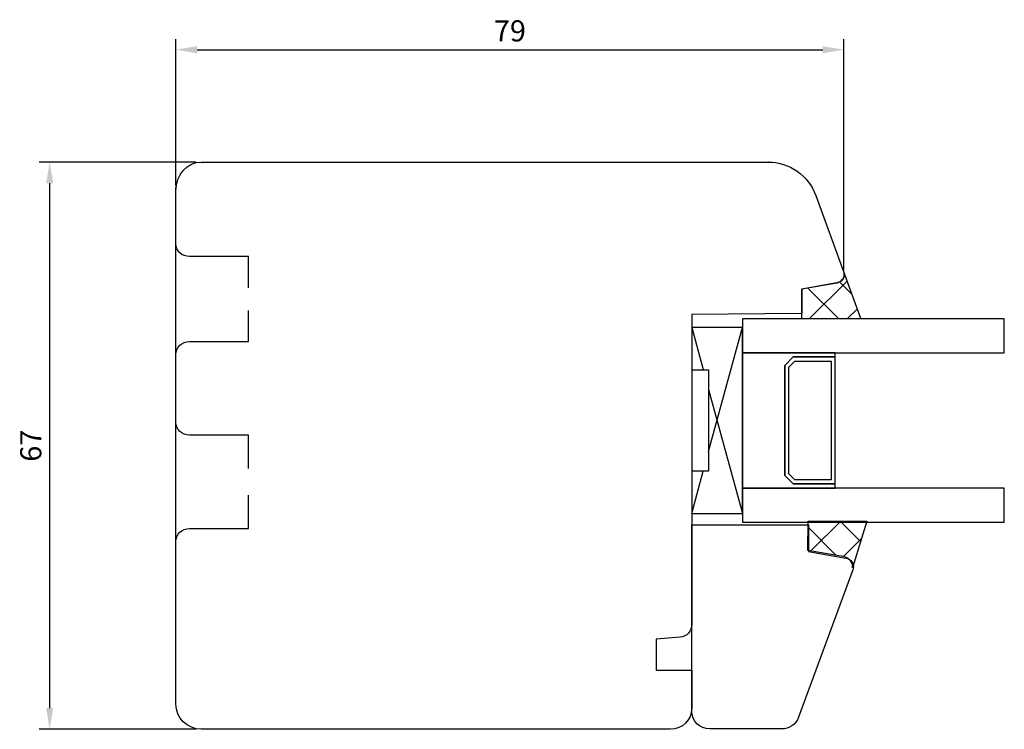
# Model space of a CAD drawing. Units: millimetres. Extents: x 61 to 904, y 111 to 801.
# Drawn here: x 406 to 522, y 635 to 718 of the extents above; entities that cross this region are included whole.
import ezdxf

# ---------------------------------------------------------------- set-up
doc = ezdxf.new("R2010")
doc.units = ezdxf.units.MM
for name, color, linetype in [('cotes', 150, 'Continuous'), ('Fraisage optionnel', 5, 'Continuous'), ('joints silicone', 8, 'Continuous'), ('profiles bois', 7, 'Continuous'), ('vitrage', 4, 'Continuous')]:
    doc.layers.add(name, color=color, linetype=linetype)
doc.styles.get("Standard").update_dxf_attribs({"font": 'arial.ttf'})
doc.dimstyles.new('Annotatif', dxfattribs={"dimscale": 0, "dimtxt": 2.5, "dimasz": 2.5, "dimexe": 1.25, "dimexo": 0.625, "dimtad": 1, "dimdec": 0, "dimtxsty": 'Standard', "dimcen": 2.5, "dimadec": 0, "dimazin": 0, "dimtfac": 1, "dimtdec": 0, "dimtmove": 0, "dimatfit": 3, "dimfxl": 1, "dimarcsym": 0})

# ---------------------------------------------------------------- blocks, each defined once
blk = doc.blocks.new('*D15')
at = {"layer": 'cotes', "color": 0, "lineweight": -2, "transparency": 16777216}
for p, q in [((426.5, 701.6), (407.98, 701.6)), ((409.23, 699.1), (409.23, 637.14)), ((426.5, 634.64), (407.98, 634.64))]:
    blk.add_line(p, q, dxfattribs=at)
at = {"layer": 'cotes', "color": 0, "transparency": 16777216}
for points in [[(408.82, 699.1), (409.65, 699.1), (409.23, 701.6)], [(408.82, 637.14), (409.65, 637.14), (409.23, 634.64)]]:
    blk.add_solid(points, dxfattribs=at)
at = {"layer": 'Defpoints', "color": 0, "transparency": 16777216}
for p in [(427.13, 701.6), (409.23, 634.64), (427.13, 634.64)]:
    blk.add_point(p, dxfattribs=at)
at = {"layer": 'cotes', "color": 0, "transparency": 16777216, "insert": (407.33, 668.12), "char_height": 2.5, "attachment_point": 5, "rotation": 90}
blk.add_mtext('67', dxfattribs=at)
blk = doc.blocks.new('*D16')
at = {"layer": 'cotes', "color": 0, "lineweight": -2, "transparency": 16777216}
for p, q in [((424.13, 698.82), (424.13, 716.11)), ((503, 688.83), (503, 716.11)), ((426.63, 714.86), (500.5, 714.86))]:
    blk.add_line(p, q, dxfattribs=at)
at = {"layer": 'cotes', "color": 0, "transparency": 16777216}
for points in [[(426.63, 715.28), (426.63, 714.44), (424.13, 714.86)], [(500.5, 715.28), (500.5, 714.44), (503, 714.86)]]:
    blk.add_solid(points, dxfattribs=at)
at = {"layer": 'Defpoints', "color": 0, "transparency": 16777216}
for p in [(503, 714.86), (424.13, 698.2), (503, 688.21)]:
    blk.add_point(p, dxfattribs=at)
at = {"layer": 'cotes', "color": 0, "transparency": 16777216, "insert": (463.57, 716.76), "char_height": 2.5, "attachment_point": 5}
blk.add_mtext('79', dxfattribs=at)

msp = doc.modelspace()

# ---------------------------------------------------------------- hatches: boundary and pattern name
at = {"layer": 'joints silicone'}
h = msp.add_hatch(dxfattribs=at)
h.set_pattern_fill('ANSI37', color=256)
h.set_pattern_definition([(45, (0, 345.8162), (-2.245064, 2.245064), []), (135, (0, 345.8162), (-2.245064, -2.245064), [])])
edge = h.paths.add_edge_path()
edge.add_spline(control_points=[(502.2, 687.32), (502.26, 687.33), (502.32, 687.35), (502.37, 687.37), (502.9, 687.56), (503.17, 688.12), (502.98, 688.64), (502.98, 688.64), (505.02, 683.12), (505.02, 683.12), (505.02, 683.12), (498, 683.12), (498, 683.12), (498, 683.12), (498, 686.59), (498, 686.59), (498, 686.59), (502.2, 687.32), (502.2, 687.32)], knot_values=[0, 0, 0, 0, 1, 1, 1, 2, 2, 2, 3, 3, 3, 4, 4, 4, 5, 5, 5, 6, 6, 6, 6], degree=3, periodic=0)
h = msp.add_hatch(dxfattribs=at)
h.set_pattern_fill('ANSI37', color=256)
h.set_pattern_definition([(45, (17.663, 349.3542), (-2.245064, 2.245064), []), (135, (17.663, 349.3542), (-2.245064, -2.245064), [])])
edge = h.paths.add_edge_path()
edge.add_spline(control_points=[(502.91, 655.04), (502.96, 655.03), (503.02, 655.02), (503.08, 655), (503.6, 654.81), (504.19, 654.23), (504, 653.72), (504, 653.72), (505.72, 659.22), (505.72, 659.22), (505.72, 659.22), (498.77, 659.22), (498.77, 659.22), (498.77, 659.22), (498.76, 655.75), (498.76, 655.75), (498.76, 655.75), (502.91, 655.04), (502.91, 655.04)], knot_values=[0, 0, 0, 0, 1, 1, 1, 2, 2, 2, 3, 3, 3, 4, 4, 4, 5, 5, 5, 6, 6, 6, 6], degree=3, periodic=0)

# ---------------------------------------------------------------- linework, layer by layer
at = {"layer": 'Fraisage optionnel'}
for points in [[(425.74, 690.44), (424.85, 690.44), (424.13, 691.12), (424.13, 691.95)], [(432.71, 690.44), (432.71, 690.44), (425.74, 690.44), (425.74, 690.44)], [(432.71, 686.76), (432.71, 686.76), (432.71, 690.44), (432.71, 690.44)], [(432.71, 680.41), (432.71, 680.41), (432.71, 684.09), (432.71, 684.09)], [(424.13, 678.9), (424.13, 679.74), (424.85, 680.41), (425.74, 680.41)], [(425.74, 680.41), (425.74, 680.41), (432.71, 680.41), (432.71, 680.41)], [(424.13, 670.88), (424.13, 670.88), (424.13, 678.9), (424.13, 678.9)], [(425.74, 669.37), (424.85, 669.37), (424.13, 670.05), (424.13, 670.88)], [(432.71, 669.37), (432.71, 669.37), (425.74, 669.37), (425.74, 669.37)], [(432.71, 665.44), (432.71, 665.44), (432.71, 669.37), (432.71, 669.37)], [(432.71, 658.34), (432.71, 658.34), (432.71, 662.27), (432.71, 662.27)], [(424.13, 656.83), (424.13, 657.66), (424.85, 658.34), (425.74, 658.34)], [(425.74, 658.34), (425.74, 658.34), (432.71, 658.34), (432.71, 658.34)]]:
    msp.add_open_spline(points, degree=3, dxfattribs=at)
at = {"layer": 'joints silicone'}
for points in [[(502.2, 687.32), (502.26, 687.33), (502.32, 687.35), (502.37, 687.37), (502.9, 687.56), (503.17, 688.12), (502.98, 688.64), (502.98, 688.64), (505.02, 683.12), (505.02, 683.12), (505.02, 683.12), (498, 683.12), (498, 683.12), (498, 683.12), (498, 686.59), (498, 686.59), (498, 686.59), (502.2, 687.32), (502.2, 687.32)], [(502.91, 655.04), (502.96, 655.03), (503.02, 655.02), (503.08, 655), (503.6, 654.81), (504.19, 654.23), (504, 653.72), (504, 653.72), (505.72, 659.22), (505.72, 659.22), (505.72, 659.22), (498.77, 659.22), (498.77, 659.22), (498.77, 659.22), (498.76, 655.75), (498.76, 655.75), (498.76, 655.75), (502.91, 655.04), (502.91, 655.04)]]:
    msp.add_open_spline(points, degree=3, knots=[0, 0, 0, 0, 1, 1, 1, 2, 2, 2, 3, 3, 3, 4, 4, 4, 5, 5, 5, 6, 6, 6, 6], dxfattribs=at)
at = {"layer": 'profiles bois'}
for points in [[(424.13, 698.2), (424.13, 700.08), (425.47, 701.6), (427.13, 701.6)], [(427.13, 701.6), (427.13, 701.6), (494.1, 701.6), (494.1, 701.6)], [(494.1, 701.6), (494.1, 701.6), (494.05, 701.6), (494.05, 701.6)], [(494.05, 701.6), (496.57, 701.6), (498.82, 700.03), (499.68, 697.66)], [(499.68, 697.66), (499.68, 697.66), (502.95, 688.67), (502.95, 688.67)], [(502.95, 688.67), (503.14, 688.16), (502.87, 687.58), (502.35, 687.39)], [(502.18, 687.35), (502.18, 687.35), (498.02, 686.61), (498.02, 686.61)], [(502.35, 687.39), (502.3, 687.37), (502.24, 687.36), (502.18, 687.35)], [(498.02, 686.61), (498.02, 686.61), (498.02, 683.73), (498.02, 683.73)], [(498.02, 683.73), (498.02, 683.73), (485.04, 683.61), (485.04, 683.61)], [(485.04, 683.61), (485.04, 683.61), (485.04, 647.01), (485.04, 647.01)], [(485.04, 658.76), (485.04, 658.76), (498.83, 658.76), (498.83, 658.76)], [(485.04, 636.78), (485.04, 636.78), (485.04, 658.76), (485.04, 658.76)], [(498.83, 658.76), (498.83, 658.76), (498.83, 655.62), (498.83, 655.62)], [(498.83, 655.62), (498.83, 655.62), (503.25, 654.85), (503.25, 654.85)], [(503.25, 654.85), (503.83, 654.75), (504.22, 654.2), (504.11, 653.63)], [(504.07, 653.46), (504.07, 653.46), (497.65, 636.06), (497.65, 636.06)], [(504.11, 653.63), (504.1, 653.57), (504.09, 653.52), (504.07, 653.46)], [(485.04, 647.01), (485.04, 646.23), (484.44, 645.58), (483.67, 645.52)], [(483.67, 645.52), (483.67, 645.52), (480.84, 645.27), (480.84, 645.27)], [(480.84, 645.27), (480.84, 645.27), (480.84, 641.64), (480.84, 641.64)], [(480.84, 641.64), (480.84, 641.64), (485.04, 641.64), (485.04, 641.64)], [(485.04, 641.64), (485.04, 641.64), (485.04, 637.14), (485.04, 637.14)], [(487.16, 634.68), (485.98, 634.68), (485.04, 635.62), (485.04, 636.78)], [(497.65, 636.06), (497.34, 635.23), (496.55, 634.68), (495.66, 634.68)], [(495.66, 634.68), (495.66, 634.68), (487.16, 634.68), (487.16, 634.68)]]:
    msp.add_open_spline(points, degree=3, dxfattribs=at)
msp.add_open_spline([(485.04, 637.14), (485.04, 635.76), (483.92, 634.64), (482.54, 634.64), (482.54, 634.64), (427.13, 634.64), (427.13, 634.64), (425.47, 634.64), (424.13, 635.99), (424.13, 637.64), (424.13, 637.64), (424.13, 698.61), (424.13, 698.61)], degree=3, knots=[16, 16, 16, 16, 17, 17, 17, 18, 18, 18, 19, 19, 19, 20, 20, 20, 20], dxfattribs=at)
at = {"layer": 'vitrage'}
for p, q in [((521.94, 683.09), (491.02, 683.09)), ((491.02, 683.09), (491.02, 679.09)), ((521.94, 679.09), (521.94, 683.09)), ((491.02, 682.09), (485.04, 682.09)), ((485.04, 682.09), (485.04, 677.09)), ((485.04, 682.09), (486.39, 677.13)), ((487.03, 667.43), (491, 681.94)), ((491.02, 660.1), (491.02, 682.09)), ((491.02, 679.09), (521.94, 679.09)), ((501.99, 679.09), (491.02, 679.09)), ((491.02, 679.09), (491.02, 663.1)), ((501.99, 678.59), (501.99, 679.09)), ((496.01, 677.59), (497.01, 678.59)), ((497.01, 678.59), (496.01, 677.59)), ((496.51, 677.38), (497.21, 678.09)), ((497.01, 678.59), (501.99, 678.59)), ((501.99, 678.59), (497.01, 678.59)), ((497.21, 678.09), (501.49, 678.09)), ((501.49, 678.09), (501.49, 664.1)), ((501.99, 663.6), (501.99, 678.59)), ((485.04, 677.09), (487.03, 677.09)), ((487.03, 677.09), (487.03, 665.1)), ((496.01, 664.6), (496.01, 677.59)), ((496.01, 677.59), (496.01, 664.6)), ((496.51, 664.8), (496.51, 677.38)), ((487.03, 674.76), (491.02, 660.1)), ((487.03, 665.1), (485.04, 665.1)), ((485.04, 665.1), (485.04, 660.1)), ((485.04, 660.1), (486.4, 665.1)), ((497.01, 663.6), (496.01, 664.6)), ((496.01, 664.6), (497.01, 663.6)), ((497.21, 664.1), (496.51, 664.8)), ((501.49, 664.1), (497.21, 664.1)), ((521.94, 663.1), (491.02, 663.1)), ((491.02, 663.1), (491.02, 659.1)), ((491.02, 663.1), (501.99, 663.1)), ((501.99, 663.6), (497.01, 663.6)), ((497.01, 663.6), (501.99, 663.6)), ((501.99, 663.1), (501.99, 663.6)), ((521.94, 659.1), (521.94, 663.1)), ((485.04, 660.1), (491.02, 660.1)), ((491.02, 659.1), (521.94, 659.1))]:
    msp.add_line(p, q, dxfattribs=at)

# ---------------------------------------------------------------- dimensions: what is measured, and where the dimension line sits
at = {"layer": 'cotes'}
dim = msp.add_linear_dim(base=(503, 714.86), p1=(424.13, 698.2), p2=(503, 688.21), dimstyle='Annotatif', dxfattribs=at)
dim.commit()
dim.dimension.update_dxf_attribs({"geometry": '*D16', "text_midpoint": (463.57, 716.76)})
dim = msp.add_linear_dim(base=(409.23, 634.64), p1=(427.13, 701.6), p2=(427.13, 634.64), angle=90, dimstyle='Annotatif', dxfattribs=at)
dim.commit()
dim.dimension.update_dxf_attribs({"geometry": '*D15', "text_midpoint": (407.33, 668.12)})

doc.saveas('drawing.dxf')
